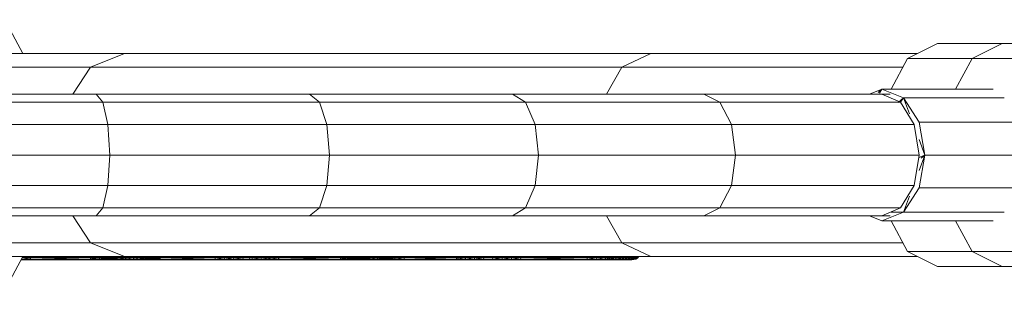
# Model space of a CAD drawing. Units: inches. Extents: x 8 to 18067, y 8 to 12778.
# Drawn here: x 7106 to 7592, y 6664 to 6797 of the extents above; entities that cross this region are included whole.
import ezdxf

# ---------------------------------------------------------------- set-up
doc = ezdxf.new("R2010")
doc.units = ezdxf.units.IN
doc.header["$MEASUREMENT"] = 0

# ---------------------------------------------------------------- blocks, each defined once
blk = doc.blocks.new('9042_DWG-662607-Level 1')
at = {"lineweight": 9}
for p, q in [((11004.15, 751.35), (10995.24, 768.02)), ((11441.04, 748.98), (11455.83, 756.35)), ((11487.69, 756.35), (11455.83, 756.35)), ((11472.89, 748.98), (11487.69, 756.35)), ((11487.69, 756.35), (11519.54, 756.35)), ((11054.33, 751.35), (10965.49, 751.35)), ((11054.33, 751.35), (11037.69, 744.65)), ((11314.27, 751.35), (11054.33, 751.35)), ((11314.27, 751.35), (11299.95, 744.65)), ((11445.8, 751.35), (11314.27, 751.35)), ((11432.91, 733.85), (11441.04, 748.98)), ((11472.89, 748.98), (11441.04, 748.98)), ((11464.75, 733.85), (11472.89, 748.98)), ((11472.89, 748.98), (11504.75, 748.98)), ((11037.69, 744.65), (10950.32, 744.65)), ((11037.69, 744.65), (11028.84, 731.35)), ((11299.95, 744.65), (11037.69, 744.65)), ((11299.95, 744.65), (11292.33, 731.35)), ((11438.72, 744.65), (11299.95, 744.65)), ((11040.43, 731.35), (10930.74, 731.35)), ((11145.72, 731.35), (11040.43, 731.35)), ((11040.43, 731.35), (11043.77, 727.33)), ((11245.94, 731.35), (11145.72, 731.35)), ((11145.72, 731.35), (11150.66, 727.33)), ((11340.4, 731.35), (11245.94, 731.35)), ((11245.94, 731.35), (11252.39, 727.33)), ((11428.38, 731.35), (11340.4, 731.35)), ((11340.4, 731.35), (11348.27, 727.33)), ((11422.29, 731.35), (11428.38, 733.85)), ((11426.44, 732.14), (11428.38, 733.85)), ((11427.09, 731.88), (11428.38, 733.85)), ((11428.38, 733.85), (11483.33, 733.85)), ((11428.38, 733.85), (11438.99, 729.5)), ((11428.38, 731.35), (11432.4, 731.35)), ((11428.38, 731.35), (11437.57, 727.33)), ((11436.36, 727.17), (11438.99, 729.5)), ((11437.57, 727.33), (11438.99, 729.5)), ((11441.93, 721.7), (11438.99, 729.5)), ((11438.99, 729.5), (11488.76, 729.5)), ((11438.99, 729.5), (11446.75, 717.6)), ((11043.77, 727.33), (10932.43, 727.33)), ((11150.66, 727.33), (11043.77, 727.33)), ((11043.77, 727.33), (11046.21, 716.35)), ((11252.39, 727.33), (11150.66, 727.33)), ((11150.66, 727.33), (11154.27, 716.35)), ((11348.27, 727.33), (11252.39, 727.33)), ((11252.39, 727.33), (11257.12, 716.35)), ((11437.57, 727.33), (11348.27, 727.33)), ((11348.27, 727.33), (11354.03, 716.35)), ((11437.57, 727.33), (11444.3, 716.35)), ((11046.21, 716.35), (10933.66, 716.35)), ((11154.27, 716.35), (11046.21, 716.35)), ((11047.1, 701.35), (11046.21, 716.35)), ((11257.12, 716.35), (11154.27, 716.35)), ((11155.59, 701.35), (11154.27, 716.35)), ((11354.03, 716.35), (11257.12, 716.35)), ((11258.84, 701.35), (11257.12, 716.35)), ((11444.3, 716.35), (11354.03, 716.35)), ((11356.14, 701.35), (11354.03, 716.35)), ((11446.76, 701.35), (11444.3, 716.35)), ((11449.6, 701.35), (11446.75, 717.6)), ((11446.75, 717.6), (11495.47, 717.6)), ((11449.6, 701.35), (11446.75, 708.91)), ((11047.1, 701.35), (10934.11, 701.35)), ((11047.1, 701.35), (11046.21, 686.35)), ((11155.59, 701.35), (11047.1, 701.35)), ((11155.59, 701.35), (11154.27, 686.35)), ((11258.84, 701.35), (11155.59, 701.35)), ((11258.84, 701.35), (11257.12, 686.35)), ((11356.14, 701.35), (11258.84, 701.35)), ((11356.14, 701.35), (11354.03, 686.35)), ((11446.76, 701.35), (11356.14, 701.35)), ((11446.76, 701.35), (11444.3, 686.35)), ((11449.6, 701.35), (11446.55, 700.1)), ((11449.6, 701.35), (11446.75, 685.1)), ((11449.6, 701.35), (11446.75, 693.79)), ((11449.6, 701.35), (11447.8, 699.76)), ((11495.47, 701.35), (11449.6, 701.35)), ((11046.21, 686.35), (10933.66, 686.35)), ((11046.21, 686.35), (11043.77, 675.37)), ((11154.27, 686.35), (11046.21, 686.35)), ((11154.27, 686.35), (11150.66, 675.37)), ((11257.12, 686.35), (11154.27, 686.35)), ((11257.12, 686.35), (11252.39, 675.37)), ((11354.03, 686.35), (11257.12, 686.35)), ((11354.03, 686.35), (11348.27, 675.37)), ((11444.3, 686.35), (11354.03, 686.35)), ((11444.3, 686.35), (11437.57, 675.37)), ((11446.75, 685.1), (11438.99, 673.2)), ((11441.93, 681.01), (11438.99, 673.2)), ((11446.75, 685.1), (11496.34, 685.1)), ((11040.43, 671.35), (10930.74, 671.35)), ((11043.77, 675.37), (10932.43, 675.37)), ((11028.84, 671.35), (11037.69, 658.05)), ((11043.77, 675.37), (11040.43, 671.35)), ((11145.72, 671.35), (11040.43, 671.35)), ((11150.66, 675.37), (11043.77, 675.37)), ((11150.66, 675.37), (11145.72, 671.35)), ((11245.94, 671.35), (11145.72, 671.35)), ((11252.39, 675.37), (11150.66, 675.37)), ((11252.39, 675.37), (11245.94, 671.35)), ((11340.4, 671.35), (11245.94, 671.35)), ((11348.27, 675.37), (11252.39, 675.37)), ((11292.33, 671.35), (11299.95, 658.05)), ((11348.27, 675.37), (11340.4, 671.35)), ((11428.38, 671.35), (11340.4, 671.35)), ((11437.57, 675.37), (11348.27, 675.37)), ((11428.38, 668.85), (11422.28, 671.35)), ((11437.57, 675.37), (11428.38, 671.35)), ((11438.99, 673.2), (11428.38, 668.85)), ((11428.38, 671.35), (11432.4, 671.35)), ((11438.99, 673.2), (11432.92, 673.2)), ((11438.99, 673.2), (11488.76, 673.2)), ((11428.38, 668.85), (11483.33, 668.85)), ((11441.04, 653.72), (11432.91, 668.85)), ((11472.89, 653.72), (11464.76, 668.85)), ((11037.69, 658.05), (10950.32, 658.05)), ((11299.95, 658.05), (11037.69, 658.05)), ((11037.69, 658.05), (11054.33, 651.35)), ((11438.71, 658.05), (11299.95, 658.05)), ((11299.95, 658.05), (11314.27, 651.35)), ((11455.83, 646.35), (11441.04, 653.72)), ((11472.89, 653.72), (11441.04, 653.72)), ((11487.69, 646.35), (11472.89, 653.72)), ((11472.89, 653.72), (11504.75, 653.72)), ((11054.33, 651.35), (10965.49, 651.35)), ((10995.24, 634.68), (11004.15, 651.35)), ((11003.24, 649.65), (11005.63, 649.65)), ((11003.4, 649.96), (11006.16, 649.96)), ((11008.19, 649.96), (11003.86, 650.82)), ((11003.91, 650.9), (11006.54, 650.9)), ((11007.6, 650.9), (11003.91, 650.9)), ((11004.71, 649.65), (11003.97, 649.96)), ((11009.01, 649.65), (11003.97, 649.96)), ((11008.19, 649.96), (11003.97, 649.96)), ((11004.71, 649.65), (11009.01, 649.65)), ((11004.71, 649.65), (11005.63, 649.65)), ((11005.63, 649.65), (11006.16, 649.96)), ((11005.63, 649.65), (11014.46, 649.65)), ((11005.63, 649.65), (11009.01, 649.65)), ((11006.54, 650.9), (11006.16, 649.96)), ((11006.16, 649.96), (11008.19, 649.96)), ((11037.4, 650.9), (11007.6, 650.9)), ((11037.99, 649.96), (11007.6, 650.9)), ((11007.6, 650.9), (11008.19, 649.96)), ((11009.01, 649.65), (11008.19, 649.96)), ((11038.81, 649.65), (11008.19, 649.96)), ((11037.99, 649.96), (11008.19, 649.96)), ((11009.01, 649.65), (11038.81, 649.65)), ((11009.01, 649.65), (11014.46, 649.65)), ((11009.01, 649.65), (11022.97, 649.65)), ((11009.01, 649.65), (11031.2, 649.65)), ((11014.46, 649.65), (11015.23, 649.96)), ((11014.46, 649.65), (11022.97, 649.65)), ((11022.97, 649.65), (11023.96, 649.96)), ((11022.97, 649.65), (11031.2, 649.65)), ((11028.71, 651.35), (11037.4, 650.9)), ((11031.2, 649.65), (11032.35, 649.96)), ((11031.2, 649.65), (11062.76, 649.96)), ((11031.2, 649.65), (11061.53, 649.65)), ((11031.2, 649.65), (11038.81, 649.65)), ((11031.2, 649.65), (11042.71, 649.65)), ((11031.2, 649.65), (11046.51, 649.65)), ((11031.2, 649.65), (11050.3, 649.65)), ((11031.2, 649.65), (11053.96, 649.65)), ((11031.2, 649.65), (11057.34, 649.65)), ((11031.2, 649.65), (11060.31, 649.65)), ((11042.1, 651.35), (11037.35, 651.11)), ((11037.4, 650.9), (11063.64, 650.9)), ((11041.87, 650.9), (11037.4, 650.9)), ((11042.22, 649.96), (11037.4, 650.9)), ((11037.4, 650.9), (11037.99, 649.96)), ((11037.88, 650.13), (11063.64, 650.9)), ((11038.81, 649.65), (11037.99, 649.96)), ((11042.71, 649.65), (11037.99, 649.96)), ((11037.99, 649.96), (11062.76, 649.96)), ((11042.22, 649.96), (11037.99, 649.96)), ((11038.81, 649.65), (11042.71, 649.65)), ((11046.4, 650.9), (11041.87, 650.9)), ((11046.44, 649.96), (11041.87, 650.9)), ((11041.87, 650.9), (11042.22, 649.96)), ((11042.71, 649.65), (11042.22, 649.96)), ((11046.51, 649.65), (11042.22, 649.96)), ((11046.44, 649.96), (11042.22, 649.96)), ((11042.71, 649.65), (11046.51, 649.65)), ((11050.9, 650.9), (11046.4, 650.9)), ((11050.65, 649.96), (11046.4, 650.9)), ((11046.4, 650.9), (11046.44, 649.96)), ((11046.51, 649.65), (11046.44, 649.96)), ((11050.3, 649.65), (11046.44, 649.96)), ((11050.65, 649.96), (11046.44, 649.96)), ((11046.51, 649.65), (11050.3, 649.65)), ((11050.3, 649.65), (11050.65, 649.96)), ((11050.3, 649.65), (11053.96, 649.65)), ((11050.9, 650.9), (11050.65, 649.96)), ((11054.7, 649.96), (11050.65, 649.96)), ((11055.24, 650.9), (11050.9, 650.9)), ((11054.7, 649.96), (11050.9, 650.9)), ((11053.71, 649.65), (11051.6, 649.96)), ((11053.82, 649.65), (11051.6, 649.96)), ((11053.82, 649.65), (11051.69, 649.96)), ((11054.57, 649.65), (11051.69, 649.96)), ((11054.39, 649.65), (11052.39, 649.96)), ((11053.71, 649.65), (11052.39, 649.96)), ((11054.57, 649.65), (11052.59, 649.96)), ((11056.12, 649.65), (11052.59, 649.96)), ((11054.39, 649.65), (11053.71, 649.65)), ((11053.82, 649.65), (11053.71, 649.65)), ((11053.82, 649.65), (11054.57, 649.65)), ((11054.39, 649.65), (11053.82, 649.65)), ((11053.96, 649.65), (11054.7, 649.96)), ((11053.96, 649.65), (11057.34, 649.65)), ((11054.39, 649.65), (11054, 649.96)), ((11055.84, 649.65), (11054, 649.96)), ((11314.27, 651.35), (11054.33, 651.35)), ((11056.12, 649.65), (11054.34, 649.96)), ((11058.35, 649.65), (11054.34, 649.96)), ((11054.39, 649.65), (11055.84, 649.65)), ((11054.39, 649.65), (11054.57, 649.65)), ((11054.57, 649.65), (11056.12, 649.65)), ((11054.57, 649.65), (11055.84, 649.65)), ((11055.24, 650.9), (11054.7, 649.96)), ((11057.34, 649.65), (11054.7, 649.96)), ((11058.46, 649.96), (11054.7, 649.96)), ((11059.26, 650.9), (11055.24, 650.9)), ((11058.46, 649.96), (11055.24, 650.9)), ((11055.84, 649.65), (11057.96, 649.65)), ((11055.84, 649.65), (11056.12, 649.65)), ((11056.12, 649.65), (11058.35, 649.65)), ((11056.12, 649.65), (11057.96, 649.65)), ((11057.96, 649.65), (11056.35, 649.96)), ((11058.35, 649.65), (11056.83, 649.96)), ((11057.34, 649.65), (11058.46, 649.96)), ((11057.34, 649.65), (11060.31, 649.65)), ((11057.96, 649.65), (11059.36, 649.96)), ((11057.96, 649.65), (11060.68, 649.65)), ((11057.96, 649.65), (11058.35, 649.65)), ((11058.35, 649.65), (11061.15, 649.65)), ((11058.35, 649.65), (11060.68, 649.65)), ((11059.26, 650.9), (11058.46, 649.96)), ((11060.31, 649.65), (11058.46, 649.96)), ((11061.78, 649.96), (11058.46, 649.96)), ((11062.83, 650.9), (11059.26, 650.9)), ((11061.78, 649.96), (11059.26, 650.9)), ((11060.68, 649.65), (11059.36, 649.96)), ((11061.15, 649.65), (11059.94, 649.96)), ((11064.4, 649.65), (11059.94, 649.96)), ((11060.31, 649.65), (11061.78, 649.96)), ((11060.31, 649.65), (11062.87, 649.65)), ((11060.31, 649.65), (11061.53, 649.65)), ((11060.68, 649.65), (11062.95, 649.96)), ((11060.68, 649.65), (11063.92, 649.65)), ((11060.68, 649.65), (11061.15, 649.65)), ((11061.15, 649.65), (11064.4, 649.65)), ((11061.15, 649.65), (11063.92, 649.65)), ((11061.53, 649.65), (11062.76, 649.96)), ((11061.53, 649.65), (11066.09, 649.96)), ((11061.53, 649.65), (11064.64, 649.65)), ((11061.53, 649.65), (11062.87, 649.65)), ((11062.83, 650.9), (11061.78, 649.96)), ((11062.87, 649.65), (11061.78, 649.96)), ((11064.61, 649.96), (11061.78, 649.96)), ((11063.64, 650.9), (11062.76, 649.96)), ((11062.76, 649.96), (11067.13, 650.9)), ((11062.76, 649.96), (11066.09, 649.96)), ((11065.84, 650.9), (11062.83, 650.9)), ((11064.61, 649.96), (11062.83, 650.9)), ((11062.87, 649.65), (11064.61, 649.96)), ((11062.87, 649.65), (11066.01, 649.65)), ((11062.87, 649.65), (11064.64, 649.65)), ((11062.95, 649.96), (11066.71, 650.9)), ((11063.92, 649.65), (11062.95, 649.96)), ((11062.95, 649.96), (11067.19, 649.96)), ((11067.56, 649.96), (11063.53, 650.78)), ((11064.4, 649.65), (11063.56, 649.96)), ((11068, 649.65), (11063.56, 649.96)), ((11067.56, 649.96), (11063.56, 649.96)), ((11063.64, 650.9), (11067.13, 650.9)), ((11067.25, 650.9), (11063.64, 650.9)), ((11063.64, 650.9), (11066.71, 650.9)), ((11063.92, 649.65), (11067.19, 649.96)), ((11063.92, 649.65), (11067.86, 649.65)), ((11063.92, 649.65), (11064.4, 649.65)), ((11064.4, 649.65), (11068, 649.65)), ((11064.4, 649.65), (11067.86, 649.65)), ((11065.84, 650.9), (11064.61, 649.96)), ((11066.01, 649.65), (11064.61, 649.96)), ((11067.79, 649.96), (11064.61, 649.96)), ((11064.64, 649.65), (11066.09, 649.96)), ((11064.64, 649.65), (11068.52, 649.96)), ((11064.64, 649.65), (11066.82, 649.65)), ((11064.64, 649.65), (11066.01, 649.65)), ((11069.06, 650.9), (11065.84, 650.9)), ((11067.79, 649.96), (11065.84, 650.9)), ((11066.01, 649.65), (11067.79, 649.96)), ((11066.01, 649.65), (11067.95, 649.65)), ((11066.01, 649.65), (11066.82, 649.65)), ((11067.13, 650.9), (11066.09, 649.96)), ((11066.09, 649.96), (11069.73, 650.9)), ((11066.09, 649.96), (11068.52, 649.96)), ((11071.92, 651.3), (11066.71, 650.9)), ((11066.71, 650.9), (11067.19, 649.96)), ((11066.71, 650.9), (11071.93, 650.9)), ((11066.82, 649.65), (11068.52, 649.96)), ((11066.82, 649.65), (11070.13, 649.96)), ((11066.82, 649.65), (11068.27, 649.65)), ((11066.82, 649.65), (11067.95, 649.65)), ((11067.13, 650.9), (11069.73, 650.9)), ((11067.19, 649.96), (11071.99, 650.19)), ((11067.86, 649.65), (11067.19, 649.96)), ((11067.19, 649.96), (11072, 649.96)), ((11071.93, 650.9), (11067.25, 650.9)), ((11072, 649.96), (11067.25, 650.9)), ((11067.25, 650.9), (11067.56, 649.96)), ((11068, 649.65), (11067.56, 649.96)), ((11072.1, 649.65), (11067.56, 649.96)), ((11072, 649.96), (11067.56, 649.96)), ((11069.06, 650.9), (11067.79, 649.96)), ((11067.95, 649.65), (11067.79, 649.96)), ((11069.82, 649.96), (11067.79, 649.96)), ((11067.86, 649.65), (11087.66, 649.96)), ((11067.86, 649.65), (11088.17, 649.65)), ((11067.86, 649.65), (11068, 649.65)), ((11067.86, 649.65), (11072.1, 649.65)), ((11067.95, 649.65), (11069.82, 649.96)), ((11067.95, 649.65), (11068.87, 649.65)), ((11067.95, 649.65), (11068.27, 649.65)), ((11068, 649.65), (11072.1, 649.65)), ((11068.27, 649.65), (11070.13, 649.96)), ((11068.27, 649.65), (11070.91, 649.96)), ((11068.27, 649.65), (11068.96, 649.65)), ((11068.27, 649.65), (11068.87, 649.65)), ((11069.73, 650.9), (11068.52, 649.96)), ((11068.52, 649.96), (11071.47, 650.9)), ((11068.52, 649.96), (11070.13, 649.96)), ((11068.87, 649.65), (11070.82, 649.96)), ((11068.87, 649.65), (11069.82, 649.96)), ((11068.87, 649.65), (11068.96, 649.65)), ((11068.96, 649.65), (11070.91, 649.96)), ((11068.96, 649.65), (11070.82, 649.96)), ((11071.16, 650.9), (11069.06, 650.9)), ((11069.82, 649.96), (11069.06, 650.9)), ((11069.73, 650.9), (11071.47, 650.9)), ((11071.16, 650.9), (11069.82, 649.96)), ((11070.82, 649.96), (11069.82, 649.96)), ((11071.47, 650.9), (11070.13, 649.96)), ((11070.13, 649.96), (11072.31, 650.9)), ((11070.13, 649.96), (11070.91, 649.96)), ((11072.22, 650.9), (11070.82, 649.96)), ((11070.82, 649.96), (11071.16, 650.9)), ((11070.91, 649.96), (11070.82, 649.96)), ((11072.31, 650.9), (11070.91, 649.96)), ((11070.91, 649.96), (11072.22, 650.9)), ((11072.22, 650.9), (11071.16, 650.9)), ((11071.47, 650.9), (11072.31, 650.9)), ((11071.93, 650.9), (11099.14, 650.9)), ((11071.93, 650.9), (11072, 649.96)), ((11071.93, 650.9), (11099.15, 649.96)), ((11072.1, 649.65), (11072, 649.96)), ((11099.16, 649.65), (11072, 649.96)), ((11072, 649.96), (11099.15, 649.96)), ((11072.1, 649.65), (11099.16, 649.65)), ((11072.1, 649.65), (11088.17, 649.65)), ((11072.1, 649.65), (11097.47, 649.65)), ((11072.31, 650.9), (11072.22, 650.9)), ((11088.17, 649.65), (11087.66, 649.96)), ((11088.17, 649.65), (11097.47, 649.65)), ((11091.29, 651.35), (11099.14, 650.9)), ((11097.47, 649.65), (11097.14, 649.96)), ((11097.47, 649.65), (11106.72, 649.65)), ((11097.47, 649.65), (11099.16, 649.65)), ((11097.47, 649.65), (11103.86, 649.65)), ((11099.14, 650.9), (11099.15, 649.96)), ((11099.14, 650.9), (11103.69, 650.9)), ((11099.14, 650.9), (11103.76, 649.96)), ((11099.14, 650.9), (11106.58, 650.9)), ((11099.16, 649.65), (11099.15, 649.96)), ((11103.86, 649.65), (11099.15, 649.96)), ((11099.15, 649.96), (11103.76, 649.96)), ((11099.15, 649.96), (11106.63, 649.96)), ((11099.16, 649.65), (11103.86, 649.65)), ((11108.24, 650.9), (11103.69, 650.9)), ((11108.39, 649.96), (11103.69, 650.9)), ((11103.69, 650.9), (11103.76, 649.96)), ((11103.86, 649.65), (11103.76, 649.96)), ((11108.59, 649.65), (11103.76, 649.96)), ((11108.39, 649.96), (11103.76, 649.96)), ((11103.86, 649.65), (11108.59, 649.65)), ((11103.86, 649.65), (11106.72, 649.65)), ((11106.58, 650.9), (11106.63, 649.96)), ((11106.58, 650.9), (11116.24, 650.9)), ((11106.72, 649.65), (11106.63, 649.96)), ((11106.63, 649.96), (11116.12, 649.96)), ((11106.72, 649.65), (11115.96, 649.65)), ((11106.72, 649.65), (11108.59, 649.65)), ((11106.72, 649.65), (11113.29, 649.65)), ((11112.76, 650.9), (11108.24, 650.9)), ((11112.98, 649.96), (11108.24, 650.9)), ((11108.24, 650.9), (11108.39, 649.96)), ((11108.59, 649.65), (11108.39, 649.96)), ((11112.98, 649.96), (11108.39, 649.96)), ((11108.59, 649.65), (11113.29, 649.65)), ((11117.23, 650.9), (11112.76, 650.9)), ((11112.76, 650.9), (11112.98, 649.96)), ((11113.29, 649.65), (11112.98, 649.96)), ((11117.53, 649.96), (11112.98, 649.96)), ((11113.29, 649.65), (11117.95, 649.65)), ((11113.29, 649.65), (11115.96, 649.65)), ((11115.96, 649.65), (11116.12, 649.96)), ((11115.96, 649.65), (11125.12, 649.65)), ((11115.96, 649.65), (11117.95, 649.65)), ((11115.96, 649.65), (11122.56, 649.65)), ((11116.24, 650.9), (11116.12, 649.96)), ((11116.12, 649.96), (11125.52, 649.96)), ((11116.24, 650.9), (11125.81, 650.9)), ((11121.65, 650.9), (11117.23, 650.9)), ((11122.03, 649.96), (11117.23, 650.9)), ((11117.23, 650.9), (11117.53, 649.96)), ((11117.95, 649.65), (11117.53, 649.96)), ((11122.03, 649.96), (11117.53, 649.96)), ((11117.95, 649.65), (11122.56, 649.65)), ((11126.01, 650.9), (11121.65, 650.9)), ((11126.46, 649.96), (11121.65, 650.9)), ((11121.65, 650.9), (11122.03, 649.96)), ((11122.56, 649.65), (11122.03, 649.96)), ((11127.1, 649.65), (11122.03, 649.96)), ((11126.46, 649.96), (11122.03, 649.96)), ((11122.56, 649.65), (11127.1, 649.65)), ((11122.56, 649.65), (11125.12, 649.65)), ((11125.12, 649.65), (11125.52, 649.96)), ((11125.12, 649.65), (11134.1, 649.65)), ((11125.12, 649.65), (11127.1, 649.65)), ((11125.12, 649.65), (11131.5, 649.65)), ((11125.81, 650.9), (11125.52, 649.96)), ((11125.52, 649.96), (11130.79, 649.96)), ((11128.6, 651.35), (11125.81, 650.9)), ((11125.81, 650.9), (11130.28, 650.9)), ((11130.28, 650.9), (11126.01, 650.9)), ((11130.79, 649.96), (11126.01, 650.9)), ((11126.01, 650.9), (11126.46, 649.96)), ((11127.1, 649.65), (11126.46, 649.96)), ((11131.5, 649.65), (11126.46, 649.96)), ((11130.79, 649.96), (11126.46, 649.96)), ((11127.1, 649.65), (11131.5, 649.65)), ((11160.87, 650.9), (11130.28, 650.9)), ((11161.37, 649.96), (11130.28, 650.9)), ((11130.28, 650.9), (11130.79, 649.96)), ((11131.5, 649.65), (11130.79, 649.96)), ((11162.07, 649.65), (11130.79, 649.96)), ((11161.37, 649.96), (11130.79, 649.96)), ((11131.5, 649.65), (11162.07, 649.65)), ((11131.5, 649.65), (11134.1, 649.65)), ((11131.5, 649.65), (11142.82, 649.65)), ((11131.5, 649.65), (11151.32, 649.65)), ((11134.1, 649.65), (11134.74, 649.96)), ((11134.1, 649.65), (11142.82, 649.65)), ((11142.82, 649.65), (11143.69, 649.96)), ((11142.82, 649.65), (11151.32, 649.65)), ((11151.32, 649.65), (11152.35, 649.96)), ((11151.32, 649.65), (11183.89, 649.96)), ((11151.32, 649.65), (11182.77, 649.65)), ((11151.32, 649.65), (11162.07, 649.65)), ((11151.32, 649.65), (11166.06, 649.65)), ((11151.32, 649.65), (11169.88, 649.65)), ((11151.32, 649.65), (11173.65, 649.65)), ((11151.32, 649.65), (11177.24, 649.65)), ((11151.32, 649.65), (11180.51, 649.65)), ((11151.97, 651.35), (11160.87, 650.9)), ((11160.87, 650.9), (11174.19, 650.9)), ((11165.42, 650.9), (11160.87, 650.9)), ((11165.69, 649.96), (11160.87, 650.9)), ((11160.87, 650.9), (11161.37, 649.96)), ((11161.23, 650.22), (11174.48, 650.6)), ((11162.07, 649.65), (11161.37, 649.96)), ((11166.06, 649.65), (11161.37, 649.96)), ((11161.37, 649.96), (11175.1, 649.96)), ((11165.69, 649.96), (11161.37, 649.96)), ((11162.07, 649.65), (11166.06, 649.65)), ((11163.92, 650.9), (11165.41, 649.96)), ((11164.49, 650.9), (11163.92, 650.9)), ((11165.96, 649.96), (11163.92, 650.9)), ((11163.92, 650.9), (11164.27, 650.9)), ((11165.41, 649.96), (11164.27, 650.9)), ((11164.27, 650.9), (11165.74, 649.96)), ((11164.27, 650.9), (11165.51, 650.9)), ((11166.01, 650.9), (11164.49, 650.9)), ((11167.4, 649.96), (11164.49, 650.9)), ((11164.49, 650.9), (11165.96, 649.96)), ((11167.51, 649.65), (11165.41, 649.96)), ((11168.03, 649.65), (11165.41, 649.96)), ((11165.96, 649.96), (11165.41, 649.96)), ((11165.41, 649.96), (11165.74, 649.96)), ((11169.98, 650.9), (11165.42, 650.9)), ((11169.94, 649.96), (11165.42, 650.9)), ((11165.42, 650.9), (11165.69, 649.96)), ((11165.74, 649.96), (11165.51, 650.9)), ((11165.51, 650.9), (11166.9, 649.96)), ((11165.51, 650.9), (11167.59, 650.9)), ((11166.06, 649.65), (11165.69, 649.96)), ((11169.88, 649.65), (11165.69, 649.96)), ((11169.94, 649.96), (11165.69, 649.96)), ((11167.51, 649.65), (11165.74, 649.96)), ((11167.79, 649.65), (11165.74, 649.96)), ((11165.74, 649.96), (11166.9, 649.96)), ((11168.03, 649.65), (11165.96, 649.96)), ((11169.35, 649.65), (11165.96, 649.96)), ((11167.4, 649.96), (11165.96, 649.96)), ((11168.36, 650.9), (11166.01, 650.9)), ((11169.56, 649.96), (11166.01, 650.9)), ((11166.01, 650.9), (11167.4, 649.96)), ((11166.06, 649.65), (11169.88, 649.65)), ((11166.9, 649.96), (11167.59, 650.9)), ((11168.84, 649.65), (11166.9, 649.96)), ((11166.9, 649.96), (11168.84, 649.96)), ((11169.35, 649.65), (11167.4, 649.96)), ((11171.23, 649.65), (11167.4, 649.96)), ((11169.56, 649.96), (11167.4, 649.96)), ((11168.03, 649.65), (11167.51, 649.65)), ((11167.51, 649.65), (11167.79, 649.65)), ((11167.59, 650.9), (11168.84, 649.96)), ((11167.59, 650.9), (11170.48, 650.9)), ((11167.79, 649.65), (11168.84, 649.65)), ((11168.03, 649.65), (11167.79, 649.65)), ((11168.03, 649.65), (11169.35, 649.65)), ((11168.03, 649.65), (11168.84, 649.65)), ((11171.43, 650.9), (11168.36, 650.9)), ((11172.41, 649.96), (11168.36, 650.9)), ((11168.36, 650.9), (11169.56, 649.96)), ((11168.84, 649.96), (11170.48, 650.9)), ((11168.84, 649.65), (11168.84, 649.96)), ((11170.59, 649.65), (11168.84, 649.96)), ((11168.84, 649.96), (11171.55, 649.96)), ((11168.84, 649.65), (11170.59, 649.65)), ((11168.84, 649.65), (11169.35, 649.65)), ((11169.35, 649.65), (11171.23, 649.65)), ((11169.35, 649.65), (11170.59, 649.65)), ((11171.23, 649.65), (11169.56, 649.96)), ((11173.77, 649.65), (11169.56, 649.96)), ((11172.41, 649.96), (11169.56, 649.96)), ((11169.88, 649.65), (11169.94, 649.96)), ((11169.88, 649.65), (11173.65, 649.65)), ((11169.98, 650.9), (11169.94, 649.96)), ((11173.65, 649.65), (11169.94, 649.96)), ((11174.12, 649.96), (11169.94, 649.96)), ((11174.19, 650.9), (11169.98, 650.9)), ((11174.12, 649.96), (11169.98, 650.9)), ((11170.48, 650.9), (11171.55, 649.96)), ((11170.48, 650.9), (11174.19, 650.9)), ((11170.59, 649.65), (11171.55, 649.96)), ((11170.59, 649.65), (11173.04, 649.65)), ((11170.59, 649.65), (11171.23, 649.65)), ((11171.23, 649.65), (11173.77, 649.65)), ((11171.23, 649.65), (11173.04, 649.65)), ((11175.09, 650.9), (11171.43, 650.9)), ((11175.81, 649.96), (11171.43, 650.9)), ((11171.43, 650.9), (11172.41, 649.96)), ((11171.55, 649.96), (11174.19, 650.9)), ((11173.04, 649.65), (11171.55, 649.96)), ((11171.55, 649.96), (11175.1, 649.96)), ((11173.77, 649.65), (11172.41, 649.96)), ((11176.83, 649.65), (11172.41, 649.96)), ((11175.81, 649.96), (11172.41, 649.96)), ((11173.04, 649.65), (11175.1, 649.96)), ((11173.04, 649.65), (11176.37, 649.65)), ((11173.04, 649.65), (11173.77, 649.65)), ((11173.65, 649.65), (11174.12, 649.96)), ((11173.65, 649.65), (11177.24, 649.65)), ((11173.77, 649.65), (11176.83, 649.65)), ((11173.77, 649.65), (11176.37, 649.65)), ((11179.2, 651.35), (11174.19, 650.9)), ((11174.19, 650.9), (11175.1, 649.96)), ((11174.19, 650.9), (11192.08, 650.9)), ((11179.17, 650.9), (11175.09, 650.9)), ((11179.63, 649.96), (11175.09, 650.9)), ((11175.09, 650.9), (11175.81, 649.96)), ((11175.1, 649.96), (11192.08, 650.9)), ((11176.37, 649.65), (11175.1, 649.96)), ((11175.1, 649.96), (11192.25, 649.96)), ((11176.83, 649.65), (11175.81, 649.96)), ((11179.63, 649.96), (11175.81, 649.96)), ((11176.37, 649.65), (11192.25, 649.95)), ((11176.37, 649.65), (11194.03, 649.65)), ((11176.37, 649.65), (11176.83, 649.65)), ((11176.37, 649.65), (11180.27, 649.65)), ((11176.37, 649.65), (11183.93, 649.65)), ((11176.37, 649.65), (11187.7, 649.65)), ((11176.37, 649.65), (11191.69, 649.65)), ((11176.83, 649.65), (11180.27, 649.65)), ((11177.24, 649.65), (11178.1, 649.96)), ((11177.24, 649.65), (11180.51, 649.65)), ((11180.51, 649.65), (11178.1, 649.96)), ((11183.55, 650.9), (11179.17, 650.9)), ((11183.71, 649.96), (11179.17, 650.9)), ((11179.17, 650.9), (11179.63, 649.96)), ((11180.27, 649.65), (11179.63, 649.96)), ((11183.93, 649.65), (11179.63, 649.96)), ((11183.71, 649.96), (11179.63, 649.96)), ((11180.27, 649.65), (11183.93, 649.65)), ((11180.51, 649.65), (11181.74, 649.96)), ((11180.51, 649.65), (11183.33, 649.65)), ((11180.51, 649.65), (11182.77, 649.65)), ((11183.33, 649.65), (11181.74, 649.96)), ((11182.77, 649.65), (11183.89, 649.96)), ((11182.77, 649.65), (11187.38, 649.96)), ((11182.77, 649.65), (11186.02, 649.65)), ((11182.77, 649.65), (11183.33, 649.65)), ((11182.77, 649.65), (11185.69, 649.65)), ((11183.33, 649.65), (11184.89, 649.96)), ((11183.33, 649.65), (11185.69, 649.65)), ((11188.07, 650.9), (11183.55, 650.9)), ((11187.91, 649.96), (11183.55, 650.9)), ((11183.55, 650.9), (11183.71, 649.96)), ((11183.93, 649.65), (11183.71, 649.96)), ((11187.7, 649.65), (11183.71, 649.96)), ((11187.91, 649.96), (11183.71, 649.96)), ((11183.93, 649.65), (11187.7, 649.65)), ((11185.69, 649.65), (11184.89, 649.96)), ((11185.69, 649.65), (11187.5, 649.96)), ((11185.69, 649.65), (11188.57, 649.65)), ((11185.69, 649.65), (11186.02, 649.65)), ((11185.69, 649.65), (11188.36, 649.65)), ((11186.02, 649.65), (11187.38, 649.96)), ((11186.02, 649.65), (11189.99, 649.96)), ((11186.02, 649.65), (11188.36, 649.65)), ((11188.57, 649.65), (11187.5, 649.96)), ((11187.7, 649.65), (11187.91, 649.96)), ((11187.7, 649.65), (11191.69, 649.65)), ((11188.07, 650.9), (11187.91, 649.96)), ((11191.69, 649.65), (11187.91, 649.96)), ((11192.25, 649.96), (11187.91, 649.96)), ((11192.66, 650.9), (11188.07, 650.9)), ((11192.25, 649.96), (11188.07, 650.9)), ((11188.36, 649.65), (11189.99, 649.96)), ((11188.36, 649.65), (11191.82, 649.96)), ((11188.36, 649.65), (11189.99, 649.65)), ((11188.36, 649.65), (11188.57, 649.65)), ((11188.57, 649.65), (11190.4, 649.96)), ((11188.57, 649.65), (11190.3, 649.65)), ((11188.57, 649.65), (11189.99, 649.65)), ((11189.99, 649.65), (11191.82, 649.96)), ((11189.99, 649.65), (11190.89, 649.65)), ((11189.99, 649.65), (11190.3, 649.65)), ((11190.3, 649.65), (11192.21, 649.96)), ((11190.3, 649.65), (11190.4, 649.96)), ((11190.3, 649.65), (11191.01, 649.65)), ((11190.3, 649.65), (11190.89, 649.65)), ((11190.89, 649.65), (11192.83, 649.96)), ((11190.89, 649.65), (11192.98, 649.96)), ((11190.89, 649.65), (11191.01, 649.65)), ((11191.01, 649.65), (11192.98, 649.96)), ((11191.01, 649.65), (11192.21, 649.96)), ((11191.69, 649.65), (11192.25, 649.96)), ((11191.69, 649.65), (11217.49, 649.65)), ((11191.69, 649.65), (11194.03, 649.65)), ((11191.69, 649.65), (11202.29, 649.65)), ((11191.69, 649.65), (11210.82, 649.65)), ((11192.66, 650.9), (11192.25, 649.96)), ((11217.49, 649.65), (11192.25, 649.96)), ((11192.25, 649.96), (11218.08, 649.96)), ((11192.66, 650.9), (11218.51, 650.9)), ((11192.66, 650.9), (11218.08, 649.96)), ((11194.03, 649.65), (11192.89, 649.96)), ((11194.03, 649.65), (11202.29, 649.65)), ((11202.29, 649.65), (11201.31, 649.96)), ((11202.29, 649.65), (11210.82, 649.65)), ((11210.82, 649.65), (11210.07, 649.96)), ((11210.82, 649.65), (11219.67, 649.65)), ((11210.82, 649.65), (11217.49, 649.65)), ((11211.13, 651.35), (11218.51, 650.9)), ((11217.49, 649.65), (11218.08, 649.96)), ((11217.49, 649.65), (11221.99, 649.65)), ((11217.49, 649.65), (11219.67, 649.65)), ((11218.51, 650.9), (11218.08, 649.96)), ((11221.99, 649.65), (11218.08, 649.96)), ((11218.08, 649.96), (11222.5, 649.96)), ((11218.51, 650.9), (11222.87, 650.9)), ((11218.51, 650.9), (11222.5, 649.96)), ((11218.78, 650.9), (11219.15, 649.96)), ((11218.78, 650.9), (11228.27, 650.9)), ((11219.67, 649.65), (11219.15, 649.96)), ((11219.15, 649.96), (11228.47, 649.96)), ((11219.67, 649.65), (11228.75, 649.65)), ((11219.67, 649.65), (11221.99, 649.65)), ((11219.67, 649.65), (11226.61, 649.65)), ((11221.99, 649.65), (11222.5, 649.96)), ((11221.99, 649.65), (11226.61, 649.65)), ((11222.87, 650.9), (11222.5, 649.96)), ((11226.61, 649.65), (11222.5, 649.96)), ((11227.01, 649.96), (11222.5, 649.96)), ((11227.3, 650.9), (11222.87, 650.9)), ((11227.01, 649.96), (11222.87, 650.9)), ((11226.61, 649.65), (11227.01, 649.96)), ((11226.61, 649.65), (11231.27, 649.65)), ((11226.61, 649.65), (11228.75, 649.65)), ((11227.3, 650.9), (11227.01, 649.96)), ((11231.27, 649.65), (11227.01, 649.96)), ((11231.57, 649.96), (11227.01, 649.96)), ((11231.79, 650.9), (11227.3, 650.9)), ((11231.57, 649.96), (11227.3, 650.9)), ((11228.27, 650.9), (11228.47, 649.96)), ((11228.27, 650.9), (11237.92, 650.9)), ((11228.75, 649.65), (11228.47, 649.96)), ((11228.47, 649.96), (11237.94, 649.96)), ((11228.75, 649.65), (11237.97, 649.65)), ((11228.75, 649.65), (11231.27, 649.65)), ((11228.75, 649.65), (11235.98, 649.65)), ((11231.27, 649.65), (11231.57, 649.96)), ((11231.27, 649.65), (11235.98, 649.65)), ((11231.79, 650.9), (11231.57, 649.96)), ((11236.17, 649.96), (11231.57, 649.96)), ((11236.31, 650.9), (11231.79, 650.9)), ((11235.98, 649.65), (11236.17, 649.96)), ((11235.98, 649.65), (11240.71, 649.65)), ((11235.98, 649.65), (11237.97, 649.65)), ((11236.31, 650.9), (11236.17, 649.96)), ((11240.71, 649.65), (11236.17, 649.96)), ((11240.79, 649.96), (11236.17, 649.96)), ((11240.85, 650.9), (11236.31, 650.9)), ((11240.79, 649.96), (11236.31, 650.9)), ((11237.92, 650.9), (11237.94, 649.96)), ((11237.92, 650.9), (11247.62, 650.9)), ((11237.97, 649.65), (11237.94, 649.96)), ((11237.94, 649.96), (11247.47, 649.96)), ((11237.97, 649.65), (11247.26, 649.65)), ((11237.97, 649.65), (11240.71, 649.65)), ((11237.97, 649.65), (11245.46, 649.65)), ((11240.71, 649.65), (11240.79, 649.96)), ((11240.71, 649.65), (11245.46, 649.65)), ((11240.85, 650.9), (11240.79, 649.96)), ((11245.46, 649.65), (11240.79, 649.96)), ((11245.43, 649.96), (11240.79, 649.96)), ((11245.41, 650.9), (11240.85, 650.9)), ((11245.43, 649.96), (11240.85, 650.9)), ((11249.96, 650.9), (11245.41, 650.9)), ((11250.04, 649.96), (11245.41, 650.9)), ((11245.41, 650.9), (11245.43, 649.96)), ((11245.46, 649.65), (11245.43, 649.96)), ((11250.16, 649.65), (11245.43, 649.96)), ((11250.04, 649.96), (11245.43, 649.96)), ((11245.46, 649.65), (11250.16, 649.65)), ((11245.46, 649.65), (11247.26, 649.65)), ((11247.26, 649.65), (11247.47, 649.96)), ((11247.26, 649.65), (11256.65, 649.65)), ((11247.26, 649.65), (11250.16, 649.65)), ((11247.62, 650.9), (11247.47, 649.96)), ((11247.47, 649.96), (11250.04, 649.96)), ((11247.62, 650.9), (11249.96, 650.9)), ((11282.83, 650.9), (11249.96, 650.9)), ((11282.86, 649.96), (11249.96, 650.9)), ((11249.96, 650.9), (11250.04, 649.96)), ((11250.16, 649.65), (11250.04, 649.96)), ((11282.9, 649.65), (11250.04, 649.96)), ((11282.86, 649.96), (11250.04, 649.96)), ((11250.16, 649.65), (11282.9, 649.65)), ((11250.16, 649.65), (11256.65, 649.65)), ((11256.65, 649.65), (11257.05, 649.96)), ((11256.65, 649.65), (11292.58, 649.96)), ((11256.65, 649.65), (11292.03, 649.65)), ((11256.65, 649.65), (11282.9, 649.65)), ((11256.65, 649.65), (11287.09, 649.65)), ((11256.65, 649.65), (11290.83, 649.65)), ((11273.35, 651.35), (11282.83, 650.9)), ((11282.83, 650.9), (11292.97, 650.9)), ((11282.83, 650.64), (11292.97, 650.9)), ((11287.58, 650.9), (11282.83, 650.9)), ((11287.37, 649.96), (11282.83, 650.9)), ((11282.83, 650.9), (11282.86, 649.96)), ((11282.9, 649.65), (11282.86, 649.96)), ((11287.09, 649.65), (11282.86, 649.96)), ((11282.86, 649.96), (11292.58, 649.96)), ((11287.37, 649.96), (11282.86, 649.96)), ((11282.9, 649.65), (11287.09, 649.65)), ((11287.09, 649.65), (11287.37, 649.96)), ((11287.09, 649.65), (11290.83, 649.65)), ((11287.58, 650.9), (11287.37, 649.96)), ((11290.83, 649.65), (11287.37, 649.96)), ((11291.53, 649.96), (11287.37, 649.96)), ((11292.02, 650.9), (11287.58, 650.9)), ((11291.53, 649.96), (11287.58, 650.9)), ((11290.83, 649.65), (11291.53, 649.96)), ((11290.83, 649.65), (11294.28, 649.65)), ((11290.83, 649.65), (11292.03, 649.65)), ((11292.02, 650.9), (11291.53, 649.96)), ((11294.28, 649.65), (11291.53, 649.96)), ((11295.34, 649.96), (11291.53, 649.96)), ((11296.1, 650.9), (11292.02, 650.9)), ((11295.34, 649.96), (11292.02, 650.9)), ((11292.03, 649.65), (11292.58, 649.96)), ((11292.03, 649.65), (11296.65, 649.96)), ((11292.03, 649.65), (11295.8, 649.65)), ((11292.03, 649.65), (11294.28, 649.65)), ((11292.97, 650.9), (11292.58, 649.96)), ((11292.58, 649.96), (11297.26, 650.9)), ((11292.58, 649.96), (11296.65, 649.96)), ((11292.97, 650.9), (11297.26, 650.9)), ((11294.28, 649.65), (11295.34, 649.96)), ((11294.28, 649.65), (11297.31, 649.65)), ((11294.28, 649.65), (11295.8, 649.65)), ((11296.1, 650.9), (11295.34, 649.96)), ((11298.71, 649.96), (11295.34, 649.96)), ((11295.8, 649.65), (11296.65, 649.96)), ((11295.8, 649.65), (11300.06, 649.96)), ((11295.8, 649.65), (11298.85, 649.65)), ((11295.8, 649.65), (11297.31, 649.65)), ((11299.71, 650.9), (11296.1, 650.9)), ((11297.26, 650.9), (11296.65, 649.96)), ((11296.65, 649.96), (11300.93, 650.9)), ((11296.65, 649.96), (11300.06, 649.96)), ((11297.26, 650.9), (11300.93, 650.9)), ((11297.31, 649.65), (11298.71, 649.96)), ((11297.31, 649.65), (11299.83, 649.65)), ((11297.31, 649.65), (11298.85, 649.65)), ((11299.71, 650.9), (11298.71, 649.96)), ((11299.83, 649.65), (11298.71, 649.96)), ((11301.51, 649.96), (11298.71, 649.96)), ((11298.85, 649.65), (11300.06, 649.96)), ((11298.85, 649.65), (11302.88, 649.96)), ((11298.85, 649.65), (11301.36, 649.65)), ((11298.85, 649.65), (11299.83, 649.65)), ((11302.72, 650.9), (11299.71, 650.9)), ((11301.51, 649.96), (11299.71, 650.9)), ((11299.83, 649.65), (11301.51, 649.96)), ((11299.83, 649.65), (11301.71, 649.65)), ((11299.83, 649.65), (11301.36, 649.65)), ((11300.93, 650.9), (11300.06, 649.96)), ((11300.06, 649.96), (11303.96, 650.9)), ((11300.06, 649.96), (11302.88, 649.96)), ((11300.93, 650.9), (11303.96, 650.9)), ((11301.36, 649.65), (11302.88, 649.96)), ((11301.36, 649.65), (11303.25, 649.65)), ((11301.36, 649.65), (11301.71, 649.65)), ((11301.36, 649.65), (11302.89, 649.65)), ((11302.72, 650.9), (11301.51, 649.96)), ((11301.71, 649.65), (11301.51, 649.96)), ((11303.63, 649.96), (11301.51, 649.96)), ((11301.71, 649.65), (11303.63, 649.96)), ((11301.71, 649.65), (11302.89, 649.65)), ((11305, 650.9), (11302.72, 650.9)), ((11303.63, 649.96), (11302.72, 650.9)), ((11303.96, 650.9), (11302.88, 649.96)), ((11302.88, 649.96), (11306.25, 650.9)), ((11302.88, 649.96), (11305, 649.96)), ((11302.89, 649.65), (11304.98, 649.96)), ((11302.89, 649.65), (11303.63, 649.96)), ((11302.89, 649.65), (11304.26, 649.65)), ((11302.89, 649.65), (11303.25, 649.65)), ((11303.25, 649.65), (11305, 649.96)), ((11303.25, 649.65), (11306.35, 649.96)), ((11303.25, 649.65), (11304.44, 649.65)), ((11303.25, 649.65), (11304.26, 649.65)), ((11305, 650.9), (11303.63, 649.96)), ((11304.98, 649.96), (11303.63, 649.96)), ((11303.96, 650.9), (11306.25, 650.9)), ((11304.26, 649.65), (11306.3, 649.96)), ((11304.26, 649.65), (11304.98, 649.96)), ((11304.26, 649.65), (11304.83, 649.65)), ((11304.26, 649.65), (11304.44, 649.65)), ((11304.44, 649.65), (11306.35, 649.96)), ((11304.44, 649.65), (11306.82, 649.96)), ((11304.44, 649.65), (11304.83, 649.65)), ((11304.83, 649.65), (11306.82, 649.96)), ((11304.83, 649.65), (11306.3, 649.96)), ((11306.47, 650.9), (11304.98, 649.96)), ((11304.98, 649.96), (11305, 650.9)), ((11306.3, 649.96), (11304.98, 649.96)), ((11306.25, 650.9), (11305, 649.96)), ((11305, 649.96), (11307.72, 650.9)), ((11306.47, 650.9), (11305, 650.9)), ((11305, 649.96), (11306.35, 649.96)), ((11306.25, 650.9), (11307.72, 650.9)), ((11307.75, 650.9), (11306.3, 649.96)), ((11306.3, 649.96), (11306.47, 650.9)), ((11306.82, 649.96), (11306.3, 649.96)), ((11307.72, 650.9), (11306.35, 649.96)), ((11306.35, 649.96), (11308.25, 650.9)), ((11306.35, 649.96), (11306.82, 649.96)), ((11307.75, 650.9), (11306.47, 650.9)), ((11308.25, 650.9), (11306.82, 649.96)), ((11306.82, 649.96), (11307.75, 650.9)), ((11307.72, 650.9), (11308.25, 650.9)), ((11308.25, 650.9), (11307.75, 650.9)), ((11445.8, 651.35), (11314.27, 651.35)), ((11487.69, 646.35), (11455.83, 646.35)), ((11487.69, 646.35), (11519.54, 646.35))]:
    blk.add_line(p, q, dxfattribs=at)

msp = doc.modelspace()

# ---------------------------------------------------------------- block references
at = {"lineweight": 9}
msp.add_blockref('9042_DWG-662607-Level 1', (-3896.45, 6028.86), dxfattribs=at)

doc.saveas('drawing.dxf')
